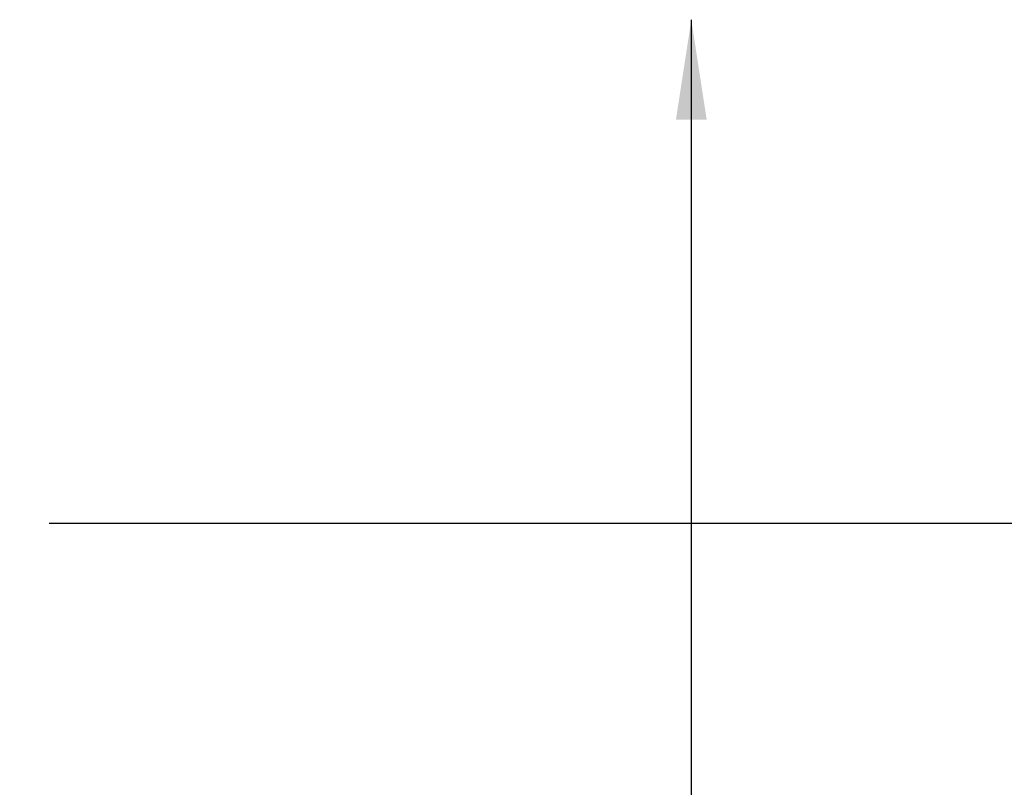
# Model space of a CAD drawing. Units: inches. Extents: x 0.3 to 33.8, y 0.2 to 21.6.
# Drawn here: x 5 to 6.2, y 17.6 to 18.6 of the extents above; entities that cross this region are included whole.
import ezdxf

# ---------------------------------------------------------------- set-up
doc = ezdxf.new("R2010")
doc.units = ezdxf.units.IN
doc.header["$MEASUREMENT"] = 0
doc.layers.add('SLD-0', color=179, linetype='Continuous')
doc.styles.add('SLDTEXTSTYLE0', font='TXT', dxfattribs={"width": 0.75})
doc.dimstyles.new('SLDDIMSTYLE2', dxfattribs={"dimtxt": 0.125, "dimasz": 0.13, "dimexe": 0, "dimexo": 0.0625, "dimgap": 0.03125, "dimtad": 0, "dimtih": 1, "dimtoh": 1, "dimlfac": 16, "dimrnd": 1e-09, "dimzin": 12, "dimdsep": 46, "dimlunit": 5, "dimtxsty": 'SLDTEXTSTYLE0', "dimsah": 1, "dimcen": 0.09, "dimadec": 0, "dimazin": 3, "dimtfac": 1, "dimtofl": 0, "dimtmove": 0, "dimatfit": 3, "dimfxl": 1, "dimfrac": 2, "dimtolj": 1, "dimtzin": 12, "dimarcsym": 0})

# ---------------------------------------------------------------- blocks, each defined once
blk = doc.blocks.new('_D_3')
at = {"layer": 'SLD-0'}
for p, q in [((2.3793, 18.9619), (2.3793, 17.8574)), ((8.7543, 18.9619), (8.7543, 17.8574)), ((2.3793, 17.9824), (3.7266, 17.9824)), ((8.7543, 17.9824), (5.0034, 17.9824))]:
    blk.add_line(p, q, dxfattribs=at)
for points in [[(2.3793, 17.9824), (2.5093, 17.9624), (2.5093, 18.0024)], [(8.7543, 17.9824), (8.6243, 18.0024), (8.6243, 17.9624)]]:
    blk.add_solid(points, dxfattribs=at)
at = {"layer": 'SLD-0', "insert": (3.7266, 18.0443), "char_height": 0.125, "attachment_point": 1, "style": 'SLDTEXTSTYLE0'}
blk.add_mtext('CANOPY WIDTH', dxfattribs=at)
blk = doc.blocks.new('_D_4')
at = {"layer": 'SLD-0'}
for p, q in [((5.838, 18.6369), (5.838, 15.469)), ((5.838, 11.1369), (5.838, 15.0722))]:
    blk.add_line(p, q, dxfattribs=at)
for points in [[(5.838, 18.6369), (5.818, 18.5069), (5.858, 18.5069)], [(5.838, 11.1369), (5.858, 11.2669), (5.818, 11.2669)]]:
    blk.add_solid(points, dxfattribs=at)
at = {"layer": 'SLD-0', "char_height": 0.125, "attachment_point": 1, "style": 'SLDTEXTSTYLE0'}
for s, insert in [('CANOPY', (5.4761, 15.4317)), ('HEIGHT', (5.5525, 15.2333))]:
    blk.add_mtext(s, dxfattribs=dict(at, insert=insert))

msp = doc.modelspace()

# ---------------------------------------------------------------- dimensions: what is measured, and where the dimension line sits
at = {"layer": 'SLD-0'}
dim = msp.add_linear_dim(base=(2.37930624, 17.98240869), p1=(8.75430624, 19.01194484), p2=(2.37930624, 19.01194484), text='CANOPY WIDTH', dimstyle='SLDDIMSTYLE2', dxfattribs=at)
dim.commit()
dim.dimension.update_dxf_attribs({"geometry": '_D_3', "text_midpoint": (4.36500338, 17.98240869), "dimtype": 160})
dim = msp.add_linear_dim(base=(5.83804078, 11.13694484), p1=(8.69180624, 18.63694484), p2=(9.12930624, 11.13694484), angle=90, text='CANOPY\\PHEIGHT', dimstyle='SLDDIMSTYLE2', dxfattribs=at)
dim.commit()
dim.dimension.update_dxf_attribs({"geometry": '_D_4', "text_midpoint": (5.83804078, 15.27060181), "dimtype": 160})

doc.saveas('drawing.dxf')
